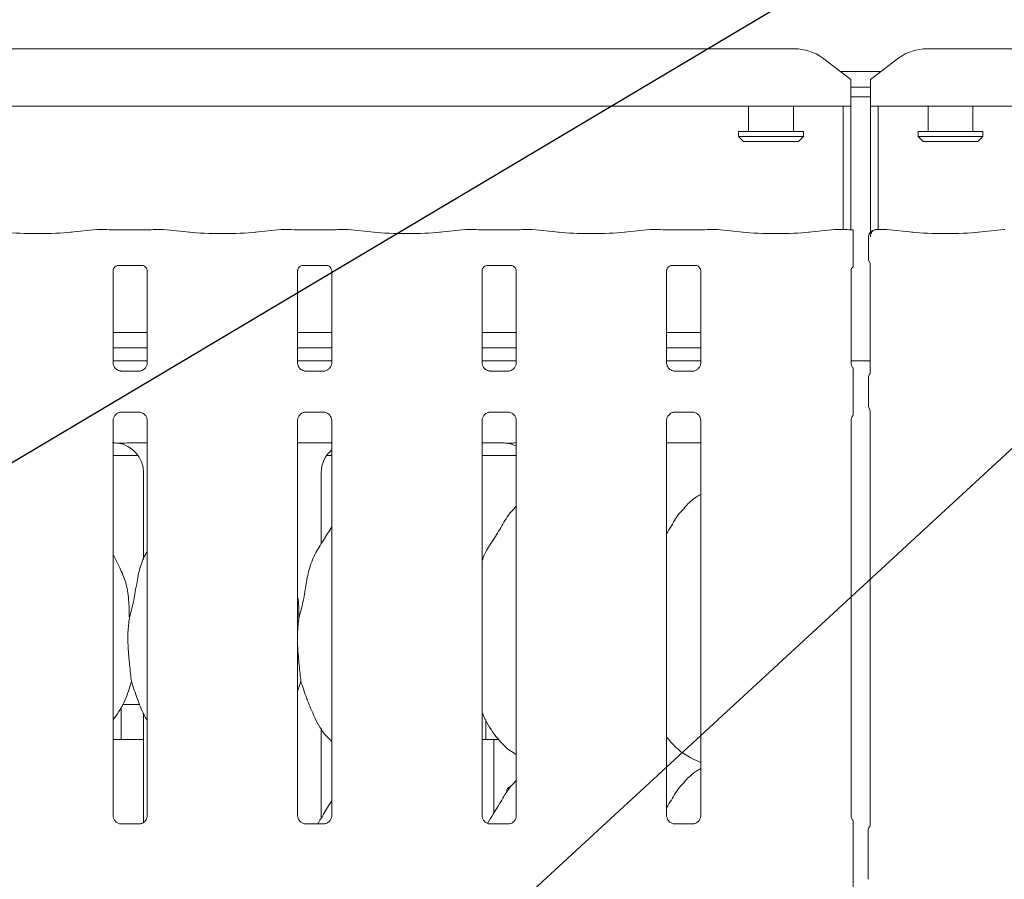
# Model space of a CAD drawing. Units: millimetres. Extents: x 5 to 415, y -14 to 292.
# Drawn here: x 93 to 105, y 104 to 114 of the extents above; entities that cross this region are included whole.
import ezdxf

# ---------------------------------------------------------------- set-up
doc = ezdxf.new("R2010")
doc.units = ezdxf.units.MM
doc.layers.add('BEMAßUNG', color=96, linetype='Continuous')
doc.styles.add('SLDTEXTSTYLE0', font='TXT', dxfattribs={"width": 0.75})
doc.dimstyles.new('SLDDIMSTYLE1', dxfattribs={"dimtxt": 3.5, "dimasz": 3.302, "dimexe": 0, "dimexo": 0.0625, "dimgap": 0.875, "dimtad": 1, "dimlfac": 16, "dimrnd": 1e-09, "dimzin": 12, "dimdsep": 46, "dimtxsty": 'SLDTEXTSTYLE0', "dimsah": 1, "dimcen": 0.09, "dimadec": 0, "dimazin": 3, "dimtfac": 1, "dimtofl": 0, "dimtmove": 0, "dimatfit": 3, "dimfxl": 0, "dimfrac": 2, "dimtolj": 1, "dimtzin": 12, "dimarcsym": 0})

# ---------------------------------------------------------------- blocks, each defined once
blk = doc.blocks.new('_D_11')
at = {"layer": 'BEMAßUNG'}
for p, q in [((39.21, 114.754), (39.21, 119.561)), ((167.71, 114.604), (167.71, 119.561)), ((39.21, 118.561), (167.71, 118.561))]:
    blk.add_line(p, q, dxfattribs=at)
for points in [[(39.21, 118.561), (42.512, 118.053), (42.512, 119.069)], [(167.71, 118.561), (164.408, 119.069), (164.408, 118.053)]]:
    blk.add_solid(points, dxfattribs=at)
at = {"layer": 'BEMAßUNG', "insert": (84.511, 123.073), "char_height": 3.5, "attachment_point": 1, "style": 'SLDTEXTSTYLE0'}
blk.add_mtext('2056', dxfattribs=at)

msp = doc.modelspace()

# ---------------------------------------------------------------- linework, layer by layer
at = {"color": 7, "linetype": 'Continuous', "lineweight": 15}
for p, q in [((83.66734, 114.03862), (102.62813, 114.03862)), ((104.29234, 114.03862), (123.25313, 114.03862)), ((103.33523, 113.6556), (102.98168, 113.92644)), ((103.93879, 113.92644), (103.58523, 113.6556)), ((103.20709, 113.75376), (103.71337, 113.75376)), ((103.33523, 113.6556), (103.33523, 113.62848)), ((103.33523, 113.62848), (103.33523, 113.32046)), ((103.33523, 113.55965), (103.58523, 113.55965)), ((103.58523, 113.62848), (103.58523, 113.6556)), ((103.58523, 113.32046), (103.58523, 113.62848)), ((103.33523, 113.43891), (103.58523, 113.43891)), ((103.33523, 113.32046), (82.96023, 113.32046)), ((102.05398, 113.32046), (102.05398, 113.00376)), ((102.61648, 113.00376), (102.61648, 113.32046)), ((103.24148, 111.77496), (103.24148, 113.32046)), ((103.33523, 111.7692), (103.33523, 113.32046)), ((123.96023, 113.32046), (103.58523, 113.32046)), ((103.58523, 113.32046), (103.58523, 111.74476)), ((103.67898, 113.32046), (103.67898, 111.77496)), ((104.30398, 113.32046), (104.30398, 113.00376)), ((104.86648, 113.00376), (104.86648, 113.32046)), ((101.92898, 113.00376), (101.92898, 112.94126)), ((101.92898, 113.00376), (102.74148, 113.00376)), ((101.92898, 112.94126), (101.99148, 112.87876)), ((101.92898, 112.94126), (102.74148, 112.94126)), ((102.67898, 112.87876), (102.74148, 112.94126)), ((102.74148, 112.94126), (102.74148, 113.00376)), ((104.17898, 113.00376), (104.17898, 112.94126)), ((104.17898, 113.00376), (104.99148, 113.00376)), ((104.17898, 112.94126), (104.24148, 112.87876)), ((104.17898, 112.94126), (104.99148, 112.94126)), ((104.92898, 112.87876), (104.99148, 112.94126)), ((104.99148, 112.94126), (104.99148, 113.00376)), ((102.67898, 112.87876), (101.99148, 112.87876)), ((104.92898, 112.87876), (104.24148, 112.87876)), ((93.88522, 111.77459), (93.55778, 111.74017)), ((94.01437, 111.77496), (93.89231, 111.77496)), ((94.4553, 111.76839), (94.15267, 111.76839)), ((94.71565, 111.77496), (94.5936, 111.77496)), ((95.05019, 111.74017), (94.72274, 111.77459)), ((96.19772, 111.77459), (95.87028, 111.74017)), ((96.32687, 111.77496), (96.20481, 111.77496)), ((96.7678, 111.76839), (96.46517, 111.76839)), ((97.02815, 111.77496), (96.9061, 111.77496)), ((97.36269, 111.74017), (97.03524, 111.77459)), ((98.51022, 111.77459), (98.18278, 111.74017)), ((98.63937, 111.77496), (98.51731, 111.77496)), ((99.0803, 111.76839), (98.77767, 111.76839)), ((99.34065, 111.77496), (99.2186, 111.77496)), ((99.67519, 111.74017), (99.34774, 111.77459)), ((100.82272, 111.77459), (100.49528, 111.74017)), ((100.95187, 111.77496), (100.82981, 111.77496)), ((101.3928, 111.76839), (101.09017, 111.76839)), ((101.65315, 111.77496), (101.5311, 111.77496)), ((101.98769, 111.74017), (101.66024, 111.77459)), ((103.13522, 111.77459), (102.80778, 111.74017)), ((103.26437, 111.77496), (103.14231, 111.77496)), ((103.77815, 111.77496), (103.66358, 111.77496)), ((104.11269, 111.74017), (103.78524, 111.77459)), ((105.26022, 111.77459), (104.93278, 111.74017)), ((103.36606, 111.41786), (103.36606, 111.67621)), ((103.55733, 111.67803), (103.55733, 111.41511)), ((94.15155, 111.32437), (94.14736, 111.32417)), ((94.15155, 111.32411), (94.45645, 111.32411)), ((96.46405, 111.32437), (96.45986, 111.32417)), ((96.46405, 111.32411), (96.76895, 111.32411)), ((98.77655, 111.32437), (98.77236, 111.32417)), ((98.77655, 111.32411), (99.08145, 111.32411)), ((101.08976, 111.3242), (101.08486, 111.32417)), ((101.08976, 111.32411), (101.39395, 111.32411)), ((103.5803, 111.34726), (103.5803, 109.98507)), ((94.09017, 110.10142), (94.09017, 111.25707)), ((94.5178, 111.25676), (94.5178, 110.1017)), ((96.40267, 110.10142), (96.40267, 111.25707)), ((96.8303, 111.25676), (96.8303, 110.1017)), ((98.71517, 110.10142), (98.71517, 111.25707)), ((99.1428, 111.25676), (99.1428, 110.1017)), ((101.02767, 110.10216), (101.02767, 111.25707)), ((101.4553, 111.25676), (101.4553, 110.1017)), ((103.34017, 110.10142), (103.34017, 111.25707)), ((94.5178, 110.48296), (94.09017, 110.48296)), ((96.8303, 110.48296), (96.40267, 110.48296)), ((99.1428, 110.48296), (98.71517, 110.48296)), ((101.4553, 110.48296), (101.02767, 110.48296)), ((94.5178, 110.28921), (94.09017, 110.28921)), ((96.8303, 110.28921), (96.40267, 110.28921)), ((99.1428, 110.28921), (98.71517, 110.28921)), ((101.4553, 110.28921), (101.02767, 110.28921)), ((94.5178, 110.12876), (94.09017, 110.12876)), ((96.8303, 110.12876), (96.40267, 110.12876)), ((99.1428, 110.12876), (98.71517, 110.12876)), ((101.4553, 110.12876), (101.02767, 110.12876)), ((103.5803, 110.12876), (103.34017, 110.12876)), ((94.18287, 109.99859), (94.18853, 109.99834)), ((94.4182, 109.99872), (94.18853, 109.99872)), ((96.49537, 109.99859), (96.50103, 109.99834)), ((96.7307, 109.99872), (96.50103, 109.99872)), ((98.80787, 109.99859), (98.81353, 109.99834)), ((99.0432, 109.99872), (98.81353, 109.99872)), ((101.3557, 109.99872), (101.12713, 109.99872)), ((103.36606, 109.57755), (103.36606, 109.90497)), ((103.55733, 109.90772), (103.55733, 109.5748)), ((94.18977, 109.4838), (94.41944, 109.4838)), ((94.42509, 109.48393), (94.41944, 109.48418)), ((96.50227, 109.4838), (96.73194, 109.4838)), ((96.73759, 109.48393), (96.73194, 109.48418)), ((98.81477, 109.4838), (99.04444, 109.4838)), ((99.05009, 109.48393), (99.04444, 109.48418)), ((101.12727, 109.4838), (101.35694, 109.4838)), ((101.36259, 109.48393), (101.35694, 109.48418)), ((103.5803, 109.49748), (103.5803, 104.31055)), ((94.09017, 104.42331), (94.09017, 109.38082)), ((94.5178, 109.3811), (94.5178, 104.4239)), ((96.40267, 104.42331), (96.40267, 109.38082)), ((96.8303, 109.3811), (96.8303, 104.4239)), ((98.71517, 104.42331), (98.71517, 109.38082)), ((99.1428, 109.3811), (99.1428, 104.4239)), ((101.02767, 104.42468), (101.02767, 109.38033)), ((101.4553, 109.3811), (101.4553, 104.4239)), ((103.34017, 104.42331), (103.34017, 109.38082)), ((94.32474, 109.09751), (94.5178, 109.09751)), ((96.40267, 109.09751), (96.8303, 109.09751)), ((98.71517, 109.09755), (98.95761, 109.09755)), ((98.95761, 109.09759), (98.95761, 109.09755)), ((101.02767, 109.09751), (101.4553, 109.09751)), ((94.09017, 108.94126), (94.40388, 108.94126)), ((96.76659, 108.94126), (96.8303, 108.94126)), ((98.71517, 108.94126), (99.1428, 108.94126)), ((94.47151, 108.72698), (94.47151, 107.63802)), ((96.69895, 107.83141), (96.69895, 108.72698)), ((99.1428, 108.30325), (99.12127, 108.28373)), ((94.17668, 107.53273), (94.09017, 107.69934)), ((96.44395, 106.10482), (96.40267, 105.98516)), ((94.19148, 105.41001), (94.19148, 105.79088)), ((94.20642, 105.81626), (94.42503, 105.81626)), ((94.47151, 105.70397), (94.47151, 104.33988)), ((96.69895, 104.39391), (96.69895, 105.52183)), ((98.76023, 105.63207), (98.76023, 105.40924)), ((94.09017, 105.37876), (94.47151, 105.37876)), ((98.71517, 105.37876), (98.86281, 105.37876)), ((98.86281, 104.45827), (98.86281, 105.37876)), ((98.86281, 105.37876), (98.92642, 105.37876)), ((101.35152, 105.13496), (101.4553, 105.09025)), ((99.1428, 104.86575), (99.12127, 104.84623)), ((94.41932, 104.32091), (94.18807, 104.32091)), ((96.73182, 104.32091), (96.50057, 104.32091)), ((99.04432, 104.32091), (98.81307, 104.32091)), ((101.35682, 104.32091), (101.12704, 104.32091)), ((103.36606, 103.63036), (103.36606, 104.22716)), ((103.55398, 103.62634), (103.55398, 104.23119))]:
    msp.add_line(p, q, dxfattribs=at)
for centre, radius, start, end in [((102.63705, 113.45355), 0.58514, 53.916784, 90.874126), ((104.28341, 113.45355), 0.58514, 89.125874, 126.083216), ((103.65108, 111.67803), 0.09375, 99.856278, 180), ((103.64773, 104.23119), 0.09375, 145.619596, 180)]:
    msp.add_arc(centre, radius, start, end, dxfattribs=at)
for centre, major_axis, ratio, start_param, end_param in [((93.14773, 111.7843), (0.59375, 0), 0.10510424, 3.92699082, 5.49778714), ((93.89367, 111.68121), (-0.00766, 0.09345), 0.60775415, 6.14918941, 6.29714991), ((94.15267, 111.78758), (0.1875, 0), 0.10510424, 3.87132031, 4.71238898), ((94.4553, 111.78758), (0.1875, 0), 0.10510424, 4.71238898, 5.55345765), ((94.71429, 111.68121), (0.00766, 0.09345), 0.60775415, 6.2692207, 6.4171812), ((95.46023, 111.7843), (0.59375, 0), 0.10510424, 3.92699082, 5.49778714), ((96.20617, 111.68121), (-0.00766, 0.09345), 0.60775415, 6.14918941, 6.29714991), ((96.46517, 111.78758), (0.1875, 0), 0.10510424, 3.87132031, 4.71238898), ((96.7678, 111.78758), (0.1875, 0), 0.10510424, 4.71238898, 5.55345765), ((97.02679, 111.68121), (0.00766, 0.09345), 0.60775415, 6.2692207, 6.4171812), ((97.77273, 111.7843), (0.59375, 0), 0.10510424, 3.92699082, 5.49778714), ((98.51867, 111.68121), (-0.00766, 0.09345), 0.60775415, 6.14918941, 6.29714991), ((98.77767, 111.78758), (0.1875, 0), 0.10510424, 3.87132031, 4.71238898), ((99.0803, 111.78758), (0.1875, 0), 0.10510424, 4.71238898, 5.55345765), ((99.33929, 111.68121), (0.00766, 0.09345), 0.60775415, 6.2692207, 6.4171812), ((100.08523, 111.7843), (0.59375, 0), 0.10510424, 3.92699082, 5.49778714), ((100.83117, 111.68121), (-0.00766, 0.09345), 0.60775415, 6.14918941, 6.29714991), ((101.09017, 111.78758), (0.1875, 0), 0.10510424, 3.87132031, 4.71238898), ((101.3928, 111.78758), (0.1875, 0), 0.10510424, 4.71238898, 5.55345765), ((101.65179, 111.68121), (0.00766, 0.09345), 0.60775415, 6.2692207, 6.4171812), ((102.39773, 111.7843), (0.59375, 0), 0.10510424, 3.92699082, 5.49778714), ((103.14367, 111.68121), (-0.00766, 0.09345), 0.60775415, 6.14918941, 6.29714991), ((103.40267, 111.78758), (0.1875, 0), 0.10510424, 3.87132031, 4.51586425), ((103.77679, 111.68121), (0.00766, 0.09345), 0.60775415, 6.2692207, 6.4171812), ((104.52273, 111.7843), (0.59375, 0), 0.10510424, 3.92699082, 5.49778714), ((105.26867, 111.68121), (-0.00766, 0.09345), 0.60775415, 6.14918941, 6.29714991), ((95.12473, 108.8787), (1.13248, -0.20251), 0.07335026, 2.61659956, 2.75232915), ((94.09048, 108.72446), (0.37406, 0.07838), 0.98120088, 6.07949842, 7.5032215), ((99.99973, 108.8787), (1.13248, -0.20251), 0.07335026, 2.61659956, 2.75232915), ((98.96548, 108.72446), (0.37406, 0.07838), 0.98120088, 0.8851522, 1.2200362), ((97.07999, 108.72446), (0.37406, -0.07838), 0.98120088, 2.48619654, 3.34527954)]:
    msp.add_ellipse(centre, major_axis=major_axis, ratio=ratio, start_param=start_param, end_param=end_param, dxfattribs=at)
for points, knots in [([(94.01291, 111.77445), (94.01294, 111.77446), (94.01342, 111.77481), (94.01391, 111.7742), (94.01437, 111.77363)], [0, 0, 0, 0, 0.05293774, 1, 1, 1, 1]), ([(94.59505, 111.77445), (94.59503, 111.77446), (94.59454, 111.77481), (94.59406, 111.7742), (94.5936, 111.77363)], [0, 0, 0, 0, 0.05293774, 1, 1, 1, 1]), ([(96.32541, 111.77445), (96.32544, 111.77446), (96.32592, 111.77481), (96.32641, 111.7742), (96.32687, 111.77363)], [0, 0, 0, 0, 0.05293774, 1, 1, 1, 1]), ([(96.90755, 111.77445), (96.90753, 111.77446), (96.90704, 111.77481), (96.90656, 111.7742), (96.9061, 111.77363)], [0, 0, 0, 0, 0.05293774, 1, 1, 1, 1]), ([(98.63791, 111.77445), (98.63794, 111.77446), (98.63842, 111.77481), (98.63891, 111.7742), (98.63937, 111.77363)], [0, 0, 0, 0, 0.05293774, 1, 1, 1, 1]), ([(99.22005, 111.77445), (99.22003, 111.77446), (99.21954, 111.77481), (99.21906, 111.7742), (99.2186, 111.77363)], [0, 0, 0, 0, 0.05293774, 1, 1, 1, 1]), ([(100.95041, 111.77445), (100.95044, 111.77446), (100.95092, 111.77481), (100.95141, 111.7742), (100.95187, 111.77363)], [0, 0, 0, 0, 0.05293774, 1, 1, 1, 1]), ([(101.53255, 111.77445), (101.53253, 111.77446), (101.53204, 111.77481), (101.53156, 111.7742), (101.5311, 111.77363)], [0, 0, 0, 0, 0.05293774, 1, 1, 1, 1]), ([(103.26291, 111.77445), (103.26294, 111.77446), (103.26342, 111.77481), (103.26391, 111.7742), (103.26437, 111.77363)], [0, 0, 0, 0, 0.05293774, 1, 1, 1, 1]), ([(103.36606, 111.76826), (103.36606, 111.76832), (103.36606, 111.76844), (103.36606, 111.75453), (103.36606, 111.73199), (103.36606, 111.70422), (103.36606, 111.68471), (103.36606, 111.67621)], [0, 0, 0, 0, 0.20980398, 0.41950866, 0.63134303, 0.83928552, 1, 1, 1, 1]), ([(103.58193, 111.68373), (103.58241, 111.6925), (103.58335, 111.70968), (103.59308, 111.73323), (103.6084, 111.75365), (103.63067, 111.76958), (103.65114, 111.77477), (103.66323, 111.77462), (103.6657, 111.77446), (103.66584, 111.77445)], [0, 0, 0, 0, 0.17519914, 0.34348977, 0.51487195, 0.71147734, 0.94072371, 0.99667595, 1, 1, 1, 1]), ([(103.64058, 111.77149), (103.64069, 111.77152), (103.64136, 111.77172), (103.63861, 111.77103), (103.63567, 111.77051), (103.63504, 111.7704)], [0, 0, 0, 0, 0.13062777, 0.81200491, 1, 1, 1, 1]), ([(103.66358, 111.77477), (103.66366, 111.77484), (103.66437, 111.77541), (103.66514, 111.77475), (103.6658, 111.77446), (103.66584, 111.77445)], [0, 0, 0, 0, 0.112265781, 0.950263146, 1, 1, 1, 1]), ([(94.09027, 111.25648), (94.09026, 111.25738), (94.09021, 111.26064), (94.09264, 111.27486), (94.10309, 111.29652), (94.12267, 111.31484), (94.14193, 111.32262), (94.15142, 111.3241), (94.15222, 111.3241), (94.15258, 111.3241)], [0, 0, 0, 0, 0.0511208, 0.18373448, 0.38425327, 0.64970323, 0.82740437, 0.92250229, 1, 1, 1, 1]), ([(94.45579, 111.32411), (94.45568, 111.32411), (94.45531, 111.32411), (94.45964, 111.32381), (94.4702, 111.32121), (94.4892, 111.31201), (94.50787, 111.29241), (94.51672, 111.27024), (94.51785, 111.25789), (94.51779, 111.25623), (94.51778, 111.25608)], [0, 0, 0, 0, 0.03372907, 0.11490145, 0.22302956, 0.38218818, 0.65111876, 0.86747149, 0.98847446, 1, 1, 1, 1]), ([(96.40277, 111.25648), (96.40276, 111.25738), (96.40271, 111.26064), (96.40514, 111.27486), (96.41559, 111.29652), (96.43517, 111.31484), (96.45443, 111.32262), (96.46392, 111.3241), (96.46472, 111.3241), (96.46508, 111.3241)], [0, 0, 0, 0, 0.0511208, 0.18373448, 0.38425327, 0.64970323, 0.82740437, 0.92250229, 1, 1, 1, 1]), ([(96.76829, 111.32411), (96.76818, 111.32411), (96.76781, 111.32411), (96.77214, 111.32381), (96.7827, 111.32121), (96.8017, 111.31201), (96.82037, 111.29241), (96.82922, 111.27024), (96.83035, 111.25789), (96.83029, 111.25623), (96.83028, 111.25608)], [0, 0, 0, 0, 0.03372907, 0.11490145, 0.22302956, 0.38218818, 0.65111876, 0.86747149, 0.98847446, 1, 1, 1, 1]), ([(98.71527, 111.25648), (98.71526, 111.25738), (98.71521, 111.26064), (98.71764, 111.27486), (98.72809, 111.29652), (98.74767, 111.31484), (98.76693, 111.32262), (98.77642, 111.3241), (98.77722, 111.3241), (98.77758, 111.3241)], [0, 0, 0, 0, 0.0511208, 0.18373448, 0.38425327, 0.64970323, 0.82740437, 0.92250229, 1, 1, 1, 1]), ([(99.08079, 111.32411), (99.08068, 111.32411), (99.08031, 111.32411), (99.08464, 111.32381), (99.0952, 111.32121), (99.1142, 111.31201), (99.13287, 111.29241), (99.14172, 111.27024), (99.14285, 111.25789), (99.14279, 111.25623), (99.14278, 111.25608)], [0, 0, 0, 0, 0.03372907, 0.11490145, 0.22302956, 0.38218818, 0.65111876, 0.86747149, 0.98847446, 1, 1, 1, 1]), ([(101.02777, 111.25648), (101.02776, 111.25738), (101.02771, 111.26064), (101.03014, 111.27486), (101.04059, 111.29652), (101.06017, 111.31484), (101.07943, 111.32262), (101.08892, 111.3241), (101.08972, 111.3241), (101.09008, 111.3241)], [0, 0, 0, 0, 0.0511208, 0.18373448, 0.38425327, 0.64970323, 0.82740437, 0.92250229, 1, 1, 1, 1]), ([(101.39329, 111.32411), (101.39318, 111.32411), (101.39281, 111.32411), (101.39714, 111.32381), (101.4077, 111.32121), (101.4267, 111.31201), (101.44537, 111.29241), (101.45422, 111.27024), (101.45535, 111.25789), (101.45529, 111.25623), (101.45528, 111.25608)], [0, 0, 0, 0, 0.03372907, 0.11490145, 0.22302956, 0.38218818, 0.65111876, 0.86747149, 0.98847446, 1, 1, 1, 1]), ([(103.36606, 111.30806), (103.36606, 111.30797), (103.36606, 111.30746), (103.36606, 111.30982), (103.36606, 111.31712), (103.36606, 111.3365), (103.36606, 111.37105), (103.36606, 111.40125), (103.36606, 111.41786)], [0, 0, 0, 0, 0.01581271, 0.08449119, 0.16889081, 0.31279132, 0.62221026, 1, 1, 1, 1]), ([(103.55746, 111.41542), (103.55782, 111.40839), (103.55854, 111.39403), (103.56465, 111.37677), (103.57041, 111.36732), (103.57234, 111.36417)], [0, 0, 0, 0, 0.3896489, 0.79624044, 1, 1, 1, 1]), ([(103.57363, 111.36218), (103.57362, 111.36218), (103.57361, 111.36221), (103.5737, 111.36206), (103.57393, 111.36167), (103.57446, 111.36078), (103.57518, 111.35947), (103.57769, 111.35465), (103.58005, 111.34796), (103.58035, 111.34333), (103.58034, 111.3441), (103.58034, 111.34415)], [0, 0, 0, 0, 0.002488809, 0.015898943, 0.032339612, 0.059845893, 0.105480377, 0.161043799, 0.690241807, 0.980150646, 1, 1, 1, 1]), ([(103.34027, 111.25648), (103.34026, 111.25739), (103.34021, 111.26065), (103.34274, 111.27473), (103.35079, 111.29344), (103.36213, 111.30261), (103.3672, 111.3067)], [0, 0, 0, 0, 0.09354978, 0.33622951, 0.70317389, 1, 1, 1, 1]), ([(94.14454, 110.01242), (94.14355, 110.01283), (94.1292, 110.01885), (94.10759, 110.04254), (94.09194, 110.07671), (94.09067, 110.09518), (94.09018, 110.10226)], [0, 0, 0, 0, 0.02955066, 0.42938592, 0.78148251, 1, 1, 1, 1]), ([(94.51774, 110.10214), (94.51776, 110.1018), (94.51801, 110.09685), (94.51543, 110.0759), (94.50206, 110.04592), (94.48231, 110.02166), (94.46868, 110.01557), (94.4676, 110.01509)], [0, 0, 0, 0, 0.01495288, 0.21903539, 0.57251553, 0.96595216, 1, 1, 1, 1]), ([(96.45704, 110.01242), (96.45605, 110.01283), (96.4417, 110.01885), (96.42009, 110.04254), (96.40444, 110.07671), (96.40317, 110.09518), (96.40268, 110.10226)], [0, 0, 0, 0, 0.02955066, 0.42938592, 0.78148251, 1, 1, 1, 1]), ([(96.83024, 110.10214), (96.83026, 110.1018), (96.83051, 110.09685), (96.82793, 110.0759), (96.81456, 110.04592), (96.79481, 110.02166), (96.78118, 110.01557), (96.7801, 110.01509)], [0, 0, 0, 0, 0.01495288, 0.21903539, 0.57251553, 0.96595216, 1, 1, 1, 1]), ([(98.76954, 110.01242), (98.76855, 110.01283), (98.7542, 110.01885), (98.73259, 110.04254), (98.71694, 110.07671), (98.71567, 110.09518), (98.71518, 110.10226)], [0, 0, 0, 0, 0.02955066, 0.42938592, 0.78148251, 1, 1, 1, 1]), ([(99.14274, 110.10214), (99.14276, 110.1018), (99.14301, 110.09685), (99.14043, 110.0759), (99.12706, 110.04592), (99.10731, 110.02166), (99.09368, 110.01557), (99.0926, 110.01509)], [0, 0, 0, 0, 0.01495288, 0.21903539, 0.57251553, 0.96595216, 1, 1, 1, 1]), ([(101.08204, 110.01242), (101.08105, 110.01283), (101.06671, 110.01884), (101.04487, 110.04316), (101.03, 110.07517), (101.02738, 110.09746), (101.02767, 110.10247), (101.02767, 110.1025)], [0, 0, 0, 0, 0.02946648, 0.42816277, 0.77925638, 0.99883055, 1, 1, 1, 1]), ([(101.45524, 110.10214), (101.45526, 110.1018), (101.45551, 110.09685), (101.45293, 110.0759), (101.43956, 110.04592), (101.41981, 110.02166), (101.40618, 110.01557), (101.4051, 110.01509)], [0, 0, 0, 0, 0.014952877, 0.21903539, 0.572515529, 0.965952161, 1, 1, 1, 1]), ([(103.37174, 110.03262), (103.36716, 110.03653), (103.35238, 110.04915), (103.34219, 110.07707), (103.34074, 110.09528), (103.34018, 110.10226)], [0, 0, 0, 0, 0.21726362, 0.70024997, 1, 1, 1, 1]), ([(94.1891, 109.99879), (94.18766, 109.99881), (94.18334, 109.99886), (94.16678, 110.00118), (94.15287, 110.0082), (94.14454, 110.01242)], [0, 0, 0, 0, 0.16592271, 0.49982651, 1, 1, 1, 1]), ([(94.4182, 109.99865), (94.41853, 109.99867), (94.42039, 109.99882), (94.42289, 109.99866), (94.42489, 109.9986), (94.42509, 109.99859)], [0, 0, 0, 0, 0.15978163, 0.91368217, 1, 1, 1, 1]), ([(94.4676, 110.01509), (94.45794, 110.00977), (94.44246, 110.00124), (94.42413, 109.99882), (94.4199, 109.9988), (94.41856, 109.99879)], [0, 0, 0, 0, 0.53068415, 0.85102774, 1, 1, 1, 1]), ([(96.5016, 109.99879), (96.50016, 109.99881), (96.49584, 109.99886), (96.47928, 110.00118), (96.46537, 110.0082), (96.45704, 110.01242)], [0, 0, 0, 0, 0.16592271, 0.49982651, 1, 1, 1, 1]), ([(96.7307, 109.99865), (96.73103, 109.99867), (96.73289, 109.99882), (96.73539, 109.99866), (96.73739, 109.9986), (96.73759, 109.99859)], [0, 0, 0, 0, 0.15978163, 0.91368217, 1, 1, 1, 1]), ([(96.7801, 110.01509), (96.77044, 110.00977), (96.75496, 110.00124), (96.73663, 109.99882), (96.7324, 109.9988), (96.73106, 109.99879)], [0, 0, 0, 0, 0.53068415, 0.85102774, 1, 1, 1, 1]), ([(98.8141, 109.99879), (98.81266, 109.99881), (98.80834, 109.99886), (98.79178, 110.00118), (98.77787, 110.0082), (98.76954, 110.01242)], [0, 0, 0, 0, 0.16592271, 0.49982651, 1, 1, 1, 1]), ([(99.0432, 109.99865), (99.04353, 109.99867), (99.04539, 109.99882), (99.04789, 109.99866), (99.04989, 109.9986), (99.05009, 109.99859)], [0, 0, 0, 0, 0.15978163, 0.91368217, 1, 1, 1, 1]), ([(99.0926, 110.01509), (99.08294, 110.00977), (99.06746, 110.00124), (99.04913, 109.99882), (99.0449, 109.9988), (99.04356, 109.99879)], [0, 0, 0, 0, 0.53068415, 0.85102774, 1, 1, 1, 1]), ([(101.12692, 109.99878), (101.12539, 109.9988), (101.12099, 109.99885), (101.10429, 110.00117), (101.09038, 110.0082), (101.08204, 110.01242)], [0, 0, 0, 0, 0.17522393, 0.5054042, 1, 1, 1, 1]), ([(101.3557, 109.99865), (101.35603, 109.99867), (101.35789, 109.99882), (101.36039, 109.99866), (101.36239, 109.9986), (101.36259, 109.99859)], [0, 0, 0, 0, 0.15978163, 0.91368217, 1, 1, 1, 1]), ([(101.4051, 110.01509), (101.39544, 110.00977), (101.37996, 110.00124), (101.36163, 109.99882), (101.3574, 109.9988), (101.35606, 109.99879)], [0, 0, 0, 0, 0.53068415, 0.85102774, 1, 1, 1, 1]), ([(103.36606, 109.90497), (103.36606, 109.93469), (103.36606, 109.97062), (103.36606, 110.00983), (103.36606, 110.02349), (103.36606, 110.03187), (103.36606, 110.03531), (103.36606, 110.0358), (103.36606, 110.03363), (103.36606, 110.03144), (103.36606, 110.03045)], [0, 0, 0, 0, 0.539930562, 0.652780455, 0.781154808, 0.829526148, 0.878352896, 0.912360167, 0.96032473, 1, 1, 1, 1]), ([(103.58033, 109.98723), (103.58032, 109.98727), (103.5803, 109.98783), (103.58025, 109.98373), (103.57871, 109.97536), (103.57578, 109.96645), (103.5727, 109.95984), (103.57098, 109.95665), (103.57017, 109.95525), (103.56995, 109.95488), (103.56984, 109.95468), (103.5698, 109.95461), (103.56979, 109.9546), (103.56979, 109.9546), (103.56979, 109.9546)], [0, 0, 0, 0, 0.0166213, 0.22994171, 0.49047665, 0.75123096, 0.89425622, 0.96854341, 0.98736249, 0.99444327, 0.99823393, 0.99917073, 0.99974272, 1, 1, 1, 1]), ([(103.55746, 109.90741), (103.55781, 109.91444), (103.55852, 109.92881), (103.56416, 109.94454), (103.56879, 109.9528), (103.56982, 109.95465)], [0, 0, 0, 0, 0.426897847, 0.872089372, 1, 1, 1, 1]), ([(94.09022, 109.38039), (94.09021, 109.38072), (94.08996, 109.38568), (94.09257, 109.40649), (94.10568, 109.43746), (94.13425, 109.46703), (94.16465, 109.48081), (94.18438, 109.4838), (94.18888, 109.48377), (94.19054, 109.48377)], [0, 0, 0, 0, 0.009367277, 0.137215403, 0.358654138, 0.605123742, 0.817494965, 0.932815975, 1, 1, 1, 1]), ([(94.18977, 109.48388), (94.18944, 109.48385), (94.18758, 109.4837), (94.18508, 109.48386), (94.18308, 109.48393), (94.18287, 109.48393)], [0, 0, 0, 0, 0.15978163, 0.91368217, 1, 1, 1, 1]), ([(94.41887, 109.48373), (94.4203, 109.48371), (94.42463, 109.48366), (94.44123, 109.48134), (94.45517, 109.47429), (94.46354, 109.47006)], [0, 0, 0, 0, 0.1655633, 0.49874382, 1, 1, 1, 1]), ([(94.46354, 109.47006), (94.46449, 109.46966), (94.4788, 109.46365), (94.50037, 109.43998), (94.51603, 109.40581), (94.5173, 109.38734), (94.51778, 109.38027)], [0, 0, 0, 0, 0.02849552, 0.42876552, 0.78124493, 1, 1, 1, 1]), ([(96.40272, 109.38039), (96.40271, 109.38072), (96.40246, 109.38568), (96.40507, 109.40649), (96.41818, 109.43746), (96.44675, 109.46703), (96.47715, 109.48081), (96.49688, 109.4838), (96.50138, 109.48377), (96.50304, 109.48377)], [0, 0, 0, 0, 0.00936728, 0.1372154, 0.35865414, 0.60512374, 0.81749497, 0.93281598, 1, 1, 1, 1]), ([(96.50227, 109.48388), (96.50194, 109.48385), (96.50008, 109.4837), (96.49758, 109.48386), (96.49558, 109.48393), (96.49537, 109.48393)], [0, 0, 0, 0, 0.15978163, 0.91368217, 1, 1, 1, 1]), ([(96.73137, 109.48373), (96.7328, 109.48371), (96.73713, 109.48366), (96.75373, 109.48134), (96.76767, 109.47429), (96.77604, 109.47006)], [0, 0, 0, 0, 0.1655633, 0.49874382, 1, 1, 1, 1]), ([(96.77604, 109.47006), (96.77699, 109.46966), (96.7913, 109.46365), (96.81287, 109.43998), (96.82853, 109.40581), (96.8298, 109.38734), (96.83028, 109.38027)], [0, 0, 0, 0, 0.02849552, 0.42876552, 0.78124493, 1, 1, 1, 1]), ([(98.71522, 109.38039), (98.71521, 109.38072), (98.71496, 109.38568), (98.71757, 109.40649), (98.73068, 109.43746), (98.75925, 109.46703), (98.78965, 109.48081), (98.80938, 109.4838), (98.81388, 109.48377), (98.81554, 109.48377)], [0, 0, 0, 0, 0.00936728, 0.1372154, 0.35865414, 0.60512374, 0.81749497, 0.93281598, 1, 1, 1, 1]), ([(98.81477, 109.48388), (98.81444, 109.48385), (98.81258, 109.4837), (98.81008, 109.48386), (98.80808, 109.48393), (98.80787, 109.48393)], [0, 0, 0, 0, 0.15978163, 0.91368217, 1, 1, 1, 1]), ([(99.04387, 109.48373), (99.0453, 109.48371), (99.04963, 109.48366), (99.06623, 109.48134), (99.08017, 109.47429), (99.08854, 109.47006)], [0, 0, 0, 0, 0.1655633, 0.49874382, 1, 1, 1, 1]), ([(99.08854, 109.47006), (99.08949, 109.46966), (99.1038, 109.46365), (99.12537, 109.43998), (99.14103, 109.40581), (99.1423, 109.38734), (99.14278, 109.38027)], [0, 0, 0, 0, 0.02849552, 0.42876552, 0.78124493, 1, 1, 1, 1]), ([(101.02773, 109.38024), (101.02771, 109.38062), (101.02745, 109.38562), (101.03007, 109.40648), (101.04318, 109.43746), (101.07175, 109.46703), (101.10215, 109.48081), (101.12188, 109.4838), (101.12638, 109.48377), (101.12804, 109.48377)], [0, 0, 0, 0, 0.01070476, 0.13838028, 0.35952004, 0.60565688, 0.81774137, 0.93290668, 1, 1, 1, 1]), ([(101.12727, 109.48388), (101.12694, 109.48385), (101.12508, 109.4837), (101.12258, 109.48386), (101.12058, 109.48393), (101.12037, 109.48393)], [0, 0, 0, 0, 0.15978163, 0.91368217, 1, 1, 1, 1]), ([(101.35637, 109.48373), (101.3578, 109.48371), (101.36213, 109.48366), (101.37873, 109.48134), (101.39267, 109.47429), (101.40104, 109.47006)], [0, 0, 0, 0, 0.1655633, 0.49874382, 1, 1, 1, 1]), ([(101.40104, 109.47006), (101.40199, 109.46966), (101.4163, 109.46365), (101.43787, 109.43998), (101.45353, 109.40581), (101.4548, 109.38734), (101.45528, 109.38027)], [0, 0, 0, 0, 0.02849552, 0.42876552, 0.78124493, 1, 1, 1, 1]), ([(103.36606, 109.45208), (103.36606, 109.45037), (103.36606, 109.44775), (103.36606, 109.44661), (103.36606, 109.44839), (103.36606, 109.45431), (103.36606, 109.4739), (103.36606, 109.5162), (103.36606, 109.55493), (103.36606, 109.57755)], [0, 0, 0, 0, 0.06748311, 0.10349742, 0.13972708, 0.19097085, 0.28943686, 0.58481069, 1, 1, 1, 1]), ([(103.55746, 109.57511), (103.55781, 109.56808), (103.55852, 109.55372), (103.56416, 109.53798), (103.56879, 109.52972), (103.56982, 109.52788)], [0, 0, 0, 0, 0.42673527, 0.87208596, 1, 1, 1, 1]), ([(103.56981, 109.52789), (103.56981, 109.52789), (103.56981, 109.52789), (103.56981, 109.52789), (103.56982, 109.52787), (103.56985, 109.52781), (103.57522, 109.51869), (103.57974, 109.50529), (103.58032, 109.4953), (103.58032, 109.49559), (103.58032, 109.49565)], [0, 0, 0, 0, 0.00006308, 0.0005669, 0.00117076, 0.00214562, 0.00442781, 0.68135368, 0.92587311, 1, 1, 1, 1]), ([(103.34022, 109.38039), (103.34021, 109.38073), (103.33995, 109.38568), (103.34286, 109.40626), (103.35079, 109.43009), (103.36382, 109.44234), (103.36741, 109.44571)], [0, 0, 0, 0, 0.02116549, 0.31004005, 0.81038386, 1, 1, 1, 1]), ([(94.14679, 109.09608), (94.14685, 109.09606), (94.14864, 109.09561), (94.15045, 109.09559), (94.15221, 109.09557)], [0, 0, 0, 0, 0.03599697, 1, 1, 1, 1]), ([(94.15221, 109.09557), (94.15408, 109.09566), (94.16171, 109.096), (94.20788, 109.09674), (94.26338, 109.09741), (94.31263, 109.09749), (94.32474, 109.09751)], [0, 0, 0, 0, 0.0490463, 0.20018155, 0.803433, 1, 1, 1, 1]), ([(99.02721, 109.09557), (99.02545, 109.09559), (99.02364, 109.09561), (99.02185, 109.09606), (99.02179, 109.09608)], [0, 0, 0, 0, 0.96400303, 1, 1, 1, 1]), ([(99.02721, 109.09557), (99.02908, 109.09566), (99.03672, 109.096), (99.07602, 109.09665), (99.11391, 109.09697), (99.1428, 109.09721)], [0, 0, 0, 0, 0.07150617, 0.29185106, 1, 1, 1, 1]), ([(101.4553, 108.45148), (101.43164, 108.43837), (101.3518, 108.39411), (101.28986, 108.32932), (101.24627, 108.28373)], [0, 0, 0, 0, 0.29635011, 1, 1, 1, 1]), ([(98.71517, 107.62139), (98.72457, 107.6482), (98.75698, 107.74066), (98.85557, 107.87864), (98.96246, 108.05608), (99.04184, 108.20058), (99.10946, 108.26403), (99.12649, 108.28001)], [0, 0, 0, 0, 0.108978262, 0.375806282, 0.64437387, 0.91044371, 1, 1, 1, 1]), ([(101.02767, 107.96099), (101.04764, 107.99311), (101.10407, 108.08387), (101.16675, 108.20064), (101.23445, 108.26404), (101.25149, 108.28001)], [0, 0, 0, 0, 0.29068831, 0.82137611, 1, 1, 1, 1]), ([(96.41927, 106.9009), (96.43726, 106.96761), (96.47328, 107.1012), (96.50626, 107.30622), (96.54091, 107.51017), (96.61409, 107.70576), (96.72706, 107.87526), (96.79654, 107.99091), (96.8303, 108.0471)], [0, 0, 0, 0, 0.16814542, 0.33667919, 0.50541025, 0.67131932, 0.84029157, 1, 1, 1, 1]), ([(94.29427, 106.9009), (94.31228, 106.9676), (94.34836, 107.10116), (94.38093, 107.3064), (94.41712, 107.5095), (94.46669, 107.65543), (94.51019, 107.72568), (94.5178, 107.73796)], [0, 0, 0, 0, 0.2379981, 0.47654587, 0.71537289, 0.95020559, 1, 1, 1, 1]), ([(94.17365, 107.53274), (94.19992, 107.47474), (94.25759, 107.34743), (94.28913, 107.13085), (94.29254, 106.97804), (94.29427, 106.9009)], [0, 0, 0, 0, 0.293051523, 0.64314485, 1, 1, 1, 1]), ([(96.40267, 107.16982), (96.40499, 107.15735), (96.42147, 107.06891), (96.42028, 106.97854), (96.41927, 106.9009)], [0, 0, 0, 0, 0.14091235, 1, 1, 1, 1]), ([(94.29427, 106.9009), (94.28709, 106.84231), (94.27264, 106.7243), (94.27658, 106.52875), (94.29786, 106.30925), (94.31195, 106.17264), (94.31895, 106.10482)], [0, 0, 0, 0, 0.22420716, 0.45155973, 0.72768145, 1, 1, 1, 1]), ([(96.41927, 106.9009), (96.4156, 106.87176), (96.40864, 106.81654), (96.40458, 106.76032), (96.40267, 106.73376)], [0, 0, 0, 0, 0.52770211, 1, 1, 1, 1]), ([(96.40267, 106.56386), (96.40294, 106.55605), (96.40453, 106.51121), (96.41219, 106.42641), (96.42251, 106.31381), (96.43325, 106.20444), (96.44035, 106.13831), (96.44395, 106.10482)], [0, 0, 0, 0, 0.04975154, 0.28558667, 0.52830544, 0.76107176, 1, 1, 1, 1]), ([(94.31895, 106.10482), (94.29495, 106.02522), (94.24652, 105.86461), (94.15547, 105.70914), (94.09656, 105.63496), (94.09017, 105.62691)], [0, 0, 0, 0, 0.46689128, 0.94216423, 1, 1, 1, 1]), ([(94.5178, 105.61898), (94.50437, 105.64134), (94.45274, 105.72727), (94.39283, 105.89317), (94.3437, 106.03392), (94.31895, 106.10482)], [0, 0, 0, 0, 0.14862947, 0.57117532, 1, 1, 1, 1]), ([(96.8303, 105.35505), (96.79963, 105.38493), (96.70277, 105.4793), (96.6082, 105.66985), (96.51601, 105.89201), (96.46808, 106.03353), (96.44395, 106.10482)], [0, 0, 0, 0, 0.15020821, 0.47437638, 0.73524996, 1, 1, 1, 1]), ([(99.1428, 105.19155), (99.11591, 105.2076), (99.00733, 105.2724), (98.8615, 105.44114), (98.75878, 105.61219), (98.71961, 105.70839), (98.71517, 105.7193)], [0, 0, 0, 0, 0.13583577, 0.54853753, 0.94880349, 1, 1, 1, 1]), ([(94.19012, 105.37876), (94.19019, 105.38155), (94.19044, 105.39062), (94.19101, 105.40155), (94.19142, 105.40901), (94.19147, 105.40973), (94.19148, 105.41001)], [0, 0, 0, 0, 0.1442299, 0.46864745, 0.79328942, 1, 1, 1, 1]), ([(98.76028, 105.40924), (98.76028, 105.40923), (98.76029, 105.40921), (98.76074, 105.40093), (98.7613, 105.39016), (98.76153, 105.3813), (98.7616, 105.37876)], [0, 0, 0, 0, 0.220846029, 0.544924199, 0.86940233, 1, 1, 1, 1]), ([(101.35455, 105.13661), (101.29694, 105.16883), (101.17099, 105.23926), (101.07808, 105.35002), (101.02767, 105.41012)], [0, 0, 0, 0, 0.4574377, 1, 1, 1, 1]), ([(101.4553, 105.01398), (101.43164, 105.00087), (101.3518, 104.95661), (101.28986, 104.89182), (101.24627, 104.84623)], [0, 0, 0, 0, 0.29635011, 1, 1, 1, 1]), ([(98.78421, 104.32778), (98.80691, 104.36587), (98.86538, 104.464), (98.96345, 104.61809), (99.04177, 104.76312), (99.10945, 104.82653), (99.12649, 104.84251)], [0, 0, 0, 0, 0.21447425, 0.55245707, 0.88729657, 1, 1, 1, 1]), ([(99.06594, 104.78421), (99.06425, 104.78443), (99.05759, 104.78529), (99.0465, 104.7795), (99.03462, 104.76746), (99.02649, 104.7499), (99.02253, 104.73108), (99.02352, 104.71893), (99.02394, 104.71378)], [0, 0, 0, 0, 0.06714366, 0.2638704, 0.4607267, 0.65789081, 0.85506154, 1, 1, 1, 1]), ([(101.02767, 104.52349), (101.04764, 104.55561), (101.10407, 104.64637), (101.16675, 104.76314), (101.23445, 104.82654), (101.25149, 104.84251)], [0, 0, 0, 0, 0.29068831, 0.82137611, 1, 1, 1, 1]), ([(96.65509, 104.32091), (96.67923, 104.36122), (96.73706, 104.4578), (96.79598, 104.55372), (96.8303, 104.6096)], [0, 0, 0, 0, 0.41740742, 1, 1, 1, 1]), ([(94.18952, 104.32092), (94.18943, 104.32091), (94.18806, 104.32088), (94.1785, 104.32147), (94.15746, 104.32646), (94.12706, 104.34313), (94.10148, 104.37417), (94.09086, 104.40582), (94.09059, 104.41937), (94.09051, 104.42353)], [0, 0, 0, 0, 0.00566985, 0.0898912, 0.21153966, 0.43884272, 0.69026084, 0.90506279, 1, 1, 1, 1]), ([(94.5178, 104.42455), (94.5178, 104.42452), (94.51804, 104.42021), (94.51593, 104.40071), (94.50425, 104.3706), (94.477, 104.34), (94.4462, 104.32472), (94.4254, 104.32106), (94.42044, 104.32101), (94.41882, 104.32099)], [0, 0, 0, 0, 0.00095948, 0.12612993, 0.33987496, 0.590585, 0.81495682, 0.93983276, 1, 1, 1, 1]), ([(96.50202, 104.32092), (96.50193, 104.32091), (96.50056, 104.32088), (96.491, 104.32147), (96.46996, 104.32646), (96.43956, 104.34313), (96.41398, 104.37417), (96.40336, 104.40582), (96.40309, 104.41937), (96.40301, 104.42353)], [0, 0, 0, 0, 0.005669853, 0.089891205, 0.21153966, 0.438842724, 0.690260839, 0.905062794, 1, 1, 1, 1]), ([(96.8303, 104.42455), (96.8303, 104.42452), (96.83054, 104.42021), (96.82843, 104.40071), (96.81675, 104.3706), (96.7895, 104.34), (96.7587, 104.32472), (96.7379, 104.32106), (96.73294, 104.32101), (96.73132, 104.32099)], [0, 0, 0, 0, 0.00095948, 0.12612993, 0.33987496, 0.590585, 0.81495682, 0.93983276, 1, 1, 1, 1]), ([(98.81452, 104.32092), (98.81443, 104.32091), (98.81306, 104.32088), (98.8035, 104.32147), (98.78246, 104.32646), (98.75206, 104.34313), (98.72648, 104.37417), (98.71586, 104.40582), (98.71559, 104.41937), (98.71551, 104.42353)], [0, 0, 0, 0, 0.00566985, 0.0898912, 0.21153966, 0.43884272, 0.69026084, 0.90506279, 1, 1, 1, 1]), ([(99.1428, 104.42455), (99.1428, 104.42452), (99.14304, 104.42021), (99.14093, 104.40071), (99.12925, 104.3706), (99.102, 104.34), (99.0712, 104.32472), (99.0504, 104.32106), (99.04544, 104.32101), (99.04382, 104.32099)], [0, 0, 0, 0, 0.00095948, 0.12612993, 0.33987496, 0.590585, 0.81495682, 0.93983276, 1, 1, 1, 1]), ([(101.12724, 104.32092), (101.12709, 104.32092), (101.12569, 104.32088), (101.11606, 104.32146), (101.09493, 104.32647), (101.06457, 104.34313), (101.03897, 104.37418), (101.02831, 104.40603), (101.02805, 104.41975), (101.02797, 104.42408)], [0, 0, 0, 0, 0.010356311, 0.093838694, 0.21441979, 0.439728467, 0.688940608, 0.901857863, 1, 1, 1, 1]), ([(101.4553, 104.42455), (101.4553, 104.42452), (101.45554, 104.42021), (101.45343, 104.40071), (101.44175, 104.3706), (101.4145, 104.34), (101.3837, 104.32472), (101.3629, 104.32106), (101.35794, 104.32101), (101.35632, 104.32099)], [0, 0, 0, 0, 0.00095948, 0.12612993, 0.33987496, 0.590585, 0.81495682, 0.93983276, 1, 1, 1, 1]), ([(103.36772, 104.35895), (103.36226, 104.36478), (103.34841, 104.37956), (103.34097, 104.40592), (103.34062, 104.4194), (103.34051, 104.42353)], [0, 0, 0, 0, 0.31146192, 0.78895829, 1, 1, 1, 1]), ([(103.36606, 104.22716), (103.36606, 104.25678), (103.36606, 104.29681), (103.36606, 104.33659), (103.36606, 104.3502), (103.36606, 104.35556), (103.36606, 104.35782), (103.36606, 104.35758), (103.36606, 104.35753)], [0, 0, 0, 0, 0.59971146, 0.81047877, 0.88019104, 0.95045981, 0.9895329, 1, 1, 1, 1]), ([(103.58032, 104.31211), (103.58032, 104.3122), (103.58031, 104.31266), (103.58, 104.30688), (103.57766, 104.29615), (103.572, 104.28844), (103.56891, 104.28423)], [0, 0, 0, 0, 0.04936165, 0.24411113, 0.58722797, 1, 1, 1, 1]), ([(103.36606, 103.49999), (103.36606, 103.50003), (103.36606, 103.50012), (103.36606, 103.50361), (103.36606, 103.51444), (103.36606, 103.55073), (103.36606, 103.59249), (103.36606, 103.62458), (103.36606, 103.63036)], [0, 0, 0, 0, 0.0320679, 0.07230071, 0.14854899, 0.34867482, 0.88268885, 1, 1, 1, 1])]:
    msp.add_open_spline(points, degree=3, knots=knots, dxfattribs=at)
at = {"layer": 'BEMAßUNG'}
for p in [(72.46107, 96.72799), (93.10147, 97.72189)]:
    msp.add_line(p, (127.60181, 129.55845), dxfattribs=at)

# ---------------------------------------------------------------- dimensions: what is measured, and where the dimension line sits
dim = msp.add_linear_dim(base=(167.71023, 118.56082), p1=(39.21023, 113.75376), p2=(167.71023, 113.60388), dimstyle='SLDDIMSTYLE1', dxfattribs=at)
dim.commit()
dim.dimension.update_dxf_attribs({"geometry": '_D_11', "text_midpoint": (89.68292, 118.56082), "dimtype": 160})

doc.saveas('drawing.dxf')
